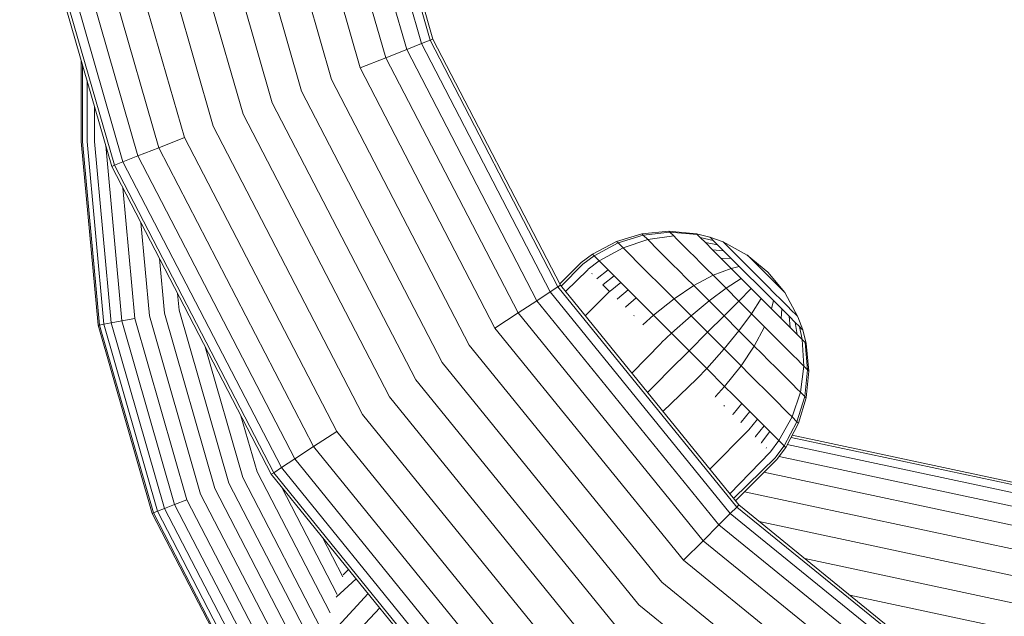
# Model space of a CAD drawing. Units: millimetres. Extents: x -1047 to 578302, y -1972 to 596964.
# Drawn here: x 8264 to 8359, y 3212 to 3270 of the extents above; entities that cross this region are included whole.
import ezdxf

# ---------------------------------------------------------------- set-up
doc = ezdxf.new("R2010")
doc.units = ezdxf.units.MM
doc.layers.add('Контур', color=7, linetype='Continuous', lineweight=15)

msp = doc.modelspace()

# ---------------------------------------------------------------- linework, layer by layer
at = {"layer": 'Контур'}
for p, q in [((8295.362, 3292.394), (8302.556, 3267.372)), ((8296.244, 3292.557), (8303.39, 3267.703)), ((8296.519, 3292.607), (8303.65, 3267.806)), ((8291.694, 3291.715), (8299.088, 3266)), ((8293.834, 3292.111), (8301.111, 3266.801)), ((8286.111, 3290.682), (8293.808, 3263.909)), ((8289.061, 3291.227), (8296.598, 3265.014)), ((8280.048, 3289.56), (8288.076, 3261.64)), ((8283.045, 3290.114), (8290.909, 3262.762)), ((8277.051, 3289.005), (8285.242, 3260.518)), ((8271.036, 3287.892), (8279.554, 3258.266)), ((8273.986, 3288.438), (8282.343, 3259.371)), ((8264.734, 3286.726), (8273.595, 3255.908)), ((8266.263, 3287.009), (8275.04, 3256.48)), ((8268.402, 3287.405), (8277.063, 3257.28)), ((8272.502, 3255.474), (8263.578, 3286.512)), ((8272.762, 3255.577), (8263.853, 3286.563)), ((8303.39, 3267.703), (8302.556, 3267.372)), ((8303.65, 3267.806), (8303.39, 3267.703)), ((8303.39, 3267.703), (8315.78, 3243.785)), ((8303.65, 3267.806), (8316.014, 3243.939)), ((8301.111, 3266.801), (8299.088, 3266)), ((8302.556, 3267.372), (8301.111, 3266.801)), ((8301.111, 3266.801), (8313.729, 3242.445)), ((8302.556, 3267.372), (8315.03, 3243.295)), ((8269.544, 3257.887), (8269.544, 3265.761)), ((8299.088, 3266), (8296.598, 3265.014)), ((8299.088, 3266), (8311.908, 3241.254)), ((8269.677, 3265.298), (8269.677, 3257.887)), ((8296.598, 3265.014), (8309.666, 3239.788)), ((8270.106, 3263.808), (8270.106, 3257.887)), ((8293.808, 3263.909), (8307.155, 3238.146)), ((8290.909, 3262.762), (8304.546, 3236.44)), ((8270.848, 3261.226), (8270.848, 3257.887)), ((8288.076, 3261.64), (8301.995, 3234.773)), ((8285.242, 3260.518), (8299.444, 3233.105)), ((8282.343, 3259.371), (8296.834, 3231.399)), ((8279.554, 3258.266), (8277.063, 3257.28)), ((8279.554, 3258.266), (8294.323, 3229.757)), ((8269.544, 3257.887), (8271.18, 3240.055)), ((8269.677, 3257.887), (8271.311, 3240.079)), ((8270.106, 3257.887), (8271.732, 3240.157)), ((8270.848, 3257.887), (8272.462, 3240.292)), ((8271.924, 3257.483), (8273.484, 3240.481)), ((8277.063, 3257.28), (8275.04, 3256.48)), ((8277.063, 3257.28), (8292.081, 3228.292)), ((8275.04, 3256.48), (8273.595, 3255.908)), ((8275.04, 3256.48), (8290.26, 3227.101)), ((8272.502, 3255.474), (8272.762, 3255.577)), ((8287.975, 3225.607), (8272.502, 3255.474)), ((8272.762, 3255.577), (8273.595, 3255.908)), ((8288.209, 3225.76), (8272.762, 3255.577)), ((8273.595, 3255.908), (8288.959, 3226.251)), ((8273.578, 3253.397), (8274.742, 3240.714)), ((8275.319, 3250.035), (8276.151, 3240.975)), ((8321.468, 3248.194), (8323.921, 3248.934)), ((8321.615, 3248.047), (8324.054, 3248.802)), ((8323.921, 3248.934), (8326.527, 3249.198)), ((8323.921, 3248.934), (8324.054, 3248.802)), ((8324.054, 3248.802), (8326.641, 3249.085)), ((8324.054, 3248.802), (8324.48, 3248.375)), ((8324.48, 3248.375), (8327.004, 3248.721)), ((8326.527, 3249.198), (8329.204, 3248.939)), ((8326.527, 3249.198), (8326.641, 3249.085)), ((8326.641, 3249.085), (8329.293, 3248.85)), ((8326.641, 3249.085), (8327.004, 3248.721)), ((8327.286, 3248.439), (8327.004, 3248.721)), ((8329.204, 3248.939), (8330.52, 3248.608)), ((8329.204, 3248.939), (8329.293, 3248.85)), ((8329.293, 3248.85), (8329.578, 3248.566)), ((8329.578, 3248.566), (8330.836, 3248.292)), ((8330.072, 3248.072), (8329.578, 3248.566)), ((8330.52, 3248.608), (8331.794, 3248.148)), ((8330.52, 3248.608), (8330.595, 3248.533)), ((8330.595, 3248.533), (8330.836, 3248.292)), ((8319.127, 3246.956), (8321.468, 3248.194)), ((8319.283, 3246.8), (8321.615, 3248.047)), ((8319.785, 3246.298), (8322.087, 3247.575)), ((8321.468, 3248.194), (8321.615, 3248.047)), ((8321.615, 3248.047), (8322.087, 3247.575)), ((8322.087, 3247.575), (8324.48, 3248.375)), ((8322.453, 3247.21), (8322.087, 3247.575)), ((8324.81, 3248.045), (8324.48, 3248.375)), ((8325.219, 3247.637), (8324.81, 3248.045)), ((8325.701, 3247.154), (8325.219, 3247.637)), ((8327.634, 3248.091), (8327.286, 3248.439)), ((8328.046, 3247.679), (8327.634, 3248.091)), ((8328.516, 3247.21), (8328.046, 3247.679)), ((8330.072, 3248.072), (8331.253, 3247.875)), ((8330.763, 3247.38), (8330.072, 3248.072)), ((8331.253, 3247.875), (8330.836, 3248.292)), ((8331.838, 3247.291), (8331.253, 3247.875)), ((8331.794, 3248.148), (8334.143, 3246.875)), ((8331.794, 3248.148), (8331.854, 3248.087)), ((8331.854, 3248.087), (8332.048, 3247.892)), ((8332.385, 3247.556), (8332.048, 3247.892)), ((8332.857, 3247.084), (8332.385, 3247.556)), ((8318.041, 3246.156), (8319.127, 3246.956)), ((8318.2, 3245.997), (8319.283, 3246.8)), ((8319.127, 3246.956), (8319.283, 3246.8)), ((8319.283, 3246.8), (8319.785, 3246.298)), ((8322.905, 3246.757), (8322.453, 3247.21)), ((8323.44, 3246.222), (8322.905, 3246.757)), ((8326.253, 3246.603), (8325.701, 3247.154)), ((8326.864, 3245.991), (8326.253, 3246.603)), ((8329.038, 3246.688), (8328.516, 3247.21)), ((8329.602, 3246.124), (8329.038, 3246.688)), ((8330.763, 3247.38), (8331.838, 3247.291)), ((8331.614, 3246.53), (8330.763, 3247.38)), ((8331.614, 3246.53), (8332.557, 3246.571)), ((8332.557, 3246.571), (8331.838, 3247.291)), ((8333.362, 3245.765), (8332.557, 3246.571)), ((8333.438, 3246.503), (8332.857, 3247.084)), ((8334.143, 3246.875), (8336.135, 3245.226)), ((8334.143, 3246.875), (8334.173, 3246.845)), ((8334.173, 3246.845), (8334.271, 3246.747)), ((8334.271, 3246.747), (8334.439, 3246.578)), ((8334.439, 3246.578), (8334.676, 3246.342)), ((8277.129, 3246.542), (8277.615, 3241.246)), ((8315.946, 3244.07), (8317.992, 3246.116)), ((8318.151, 3245.957), (8316.091, 3243.844)), ((8317.992, 3246.116), (8318.041, 3246.156)), ((8318.151, 3245.957), (8318.2, 3245.997)), ((8318.709, 3245.488), (8319.785, 3246.298)), ((8320.174, 3245.909), (8319.785, 3246.298)), ((8320.654, 3245.429), (8320.174, 3245.909)), ((8324.051, 3245.612), (8323.44, 3246.222)), ((8324.728, 3244.934), (8324.051, 3245.612)), ((8327.526, 3245.33), (8326.864, 3245.991)), ((8330.199, 3245.527), (8329.602, 3246.124)), ((8331.614, 3246.53), (8332.567, 3245.576)), ((8332.567, 3245.576), (8333.362, 3245.765)), ((8334.2, 3244.928), (8333.362, 3245.765)), ((8334.088, 3245.853), (8333.438, 3246.503)), ((8334.764, 3245.177), (8334.088, 3245.853)), ((8334.676, 3246.342), (8334.967, 3246.051)), ((8334.967, 3246.051), (8335.293, 3245.725)), ((8335.293, 3245.725), (8335.632, 3245.386)), ((8318.66, 3245.448), (8316.5, 3243.341)), ((8318.66, 3245.448), (8318.709, 3245.488)), ((8319.055, 3245.053), (8319.103, 3245.093)), ((8319.591, 3244.606), (8320.654, 3245.429)), ((8320.168, 3244.029), (8321.222, 3244.861)), ((8321.222, 3244.861), (8320.654, 3245.429)), ((8321.871, 3244.212), (8321.222, 3244.861)), ((8325.461, 3244.202), (8324.728, 3244.934)), ((8328.226, 3244.63), (8327.526, 3245.33)), ((8328.952, 3243.904), (8330.818, 3244.907)), ((8330.818, 3244.907), (8330.199, 3245.527)), ((8330.818, 3244.907), (8332.567, 3245.576)), ((8332.082, 3243.644), (8330.818, 3244.907)), ((8332.567, 3245.576), (8333.558, 3244.586)), ((8335.018, 3244.11), (8334.2, 3244.928)), ((8335.425, 3244.516), (8334.764, 3245.177)), ((8335.632, 3245.386), (8335.963, 3245.054)), ((8335.963, 3245.054), (8336.295, 3244.724)), ((8337.784, 3243.234), (8336.135, 3245.226)), ((8336.295, 3244.724), (8336.634, 3244.384)), ((8315.78, 3243.785), (8315.03, 3243.295)), ((8316.014, 3243.939), (8315.78, 3243.785)), ((8315.78, 3243.785), (8333.124, 3222.435)), ((8316.014, 3243.939), (8333.322, 3222.632)), ((8319.543, 3244.565), (8319.591, 3244.606)), ((8320.121, 3243.988), (8320.168, 3244.029)), ((8320.779, 3243.329), (8320.121, 3243.988)), ((8320.827, 3243.37), (8321.871, 3244.212)), ((8322.591, 3243.492), (8321.871, 3244.212)), ((8326.236, 3243.427), (8325.461, 3244.202)), ((8327.04, 3242.623), (8328.952, 3243.904)), ((8328.952, 3243.904), (8328.226, 3244.63)), ((8330.433, 3242.422), (8328.952, 3243.904)), ((8332.082, 3243.644), (8333.558, 3244.586)), ((8334.526, 3243.618), (8333.558, 3244.586)), ((8335.837, 3243.291), (8335.018, 3244.11)), ((8336.086, 3243.856), (8335.425, 3244.516)), ((8336.762, 3243.179), (8336.086, 3243.856)), ((8336.634, 3244.384), (8336.96, 3244.058)), ((8336.96, 3244.058), (8337.251, 3243.767)), ((8337.251, 3243.767), (8337.487, 3243.531)), ((8278.898, 3243.127), (8279.047, 3241.511)), ((8315.03, 3243.295), (8313.729, 3242.445)), ((8315.03, 3243.295), (8332.49, 3221.801)), ((8320.779, 3243.329), (8318.411, 3240.988)), ((8320.779, 3243.329), (8320.827, 3243.37)), ((8321.557, 3242.639), (8322.591, 3243.492)), ((8323.369, 3242.714), (8322.591, 3243.492)), ((8327.04, 3242.623), (8326.236, 3243.427)), ((8330.433, 3242.422), (8332.082, 3243.644)), ((8333.317, 3242.408), (8332.082, 3243.644)), ((8333.317, 3242.408), (8334.526, 3243.618)), ((8335.495, 3242.649), (8334.526, 3243.618)), ((8336.674, 3242.454), (8335.837, 3243.291)), ((8337.412, 3242.529), (8336.762, 3243.179)), ((8337.487, 3243.531), (8337.656, 3243.362)), ((8337.656, 3243.362), (8337.754, 3243.264)), ((8337.784, 3243.234), (8337.754, 3243.264)), ((8337.784, 3243.234), (8339.056, 3240.884)), ((8313.729, 3242.445), (8311.908, 3241.254)), ((8313.729, 3242.445), (8331.391, 3220.701)), ((8321.51, 3242.598), (8321.557, 3242.639)), ((8322.301, 3241.807), (8322.348, 3241.849)), ((8322.348, 3241.849), (8323.369, 3242.714)), ((8324.193, 3241.89), (8323.369, 3242.714)), ((8325.047, 3241.036), (8324.193, 3241.89)), ((8325.047, 3241.036), (8327.04, 3242.623)), ((8328.681, 3240.981), (8327.04, 3242.623)), ((8328.681, 3240.981), (8330.433, 3242.422)), ((8331.882, 3240.974), (8330.433, 3242.422)), ((8331.882, 3240.974), (8333.317, 3242.408)), ((8334.553, 3241.173), (8333.317, 3242.408)), ((8334.553, 3241.173), (8335.495, 3242.649)), ((8336.485, 3241.658), (8335.495, 3242.649)), ((8336.485, 3241.658), (8336.674, 3242.454)), ((8337.48, 3241.648), (8336.674, 3242.454)), ((8337.993, 3241.948), (8337.412, 3242.529)), ((8338.464, 3241.476), (8337.993, 3241.948)), ((8276.151, 3240.975), (8281.125, 3223.675)), ((8277.615, 3241.246), (8282.51, 3224.223)), ((8279.047, 3241.511), (8283.863, 3224.759)), ((8311.908, 3241.254), (8309.666, 3239.788)), ((8311.908, 3241.254), (8329.853, 3219.163)), ((8323.138, 3240.971), (8323.184, 3241.013)), ((8324.052, 3240.145), (8325.047, 3241.036)), ((8326.791, 3239.292), (8325.047, 3241.036)), ((8326.791, 3239.292), (8328.681, 3240.981)), ((8330.285, 3239.377), (8328.681, 3240.981)), ((8330.285, 3239.377), (8331.882, 3240.974)), ((8333.331, 3239.525), (8331.882, 3240.974)), ((8333.331, 3239.525), (8334.553, 3241.173)), ((8335.816, 3239.909), (8334.553, 3241.173)), ((8337.438, 3240.705), (8336.485, 3241.658)), ((8337.438, 3240.705), (8337.48, 3241.648)), ((8338.2, 3240.929), (8337.48, 3241.648)), ((8338.289, 3239.854), (8338.2, 3240.929)), ((8338.784, 3240.344), (8338.2, 3240.929)), ((8338.802, 3241.14), (8338.464, 3241.476)), ((8338.996, 3240.945), (8338.802, 3241.14)), ((8339.056, 3240.884), (8338.996, 3240.945)), ((8339.056, 3240.884), (8339.517, 3239.611)), ((8271.18, 3240.055), (8271.311, 3240.079)), ((8271.18, 3240.055), (8276.425, 3221.814)), ((8271.732, 3240.157), (8271.311, 3240.079)), ((8271.311, 3240.079), (8276.549, 3221.863)), ((8272.462, 3240.292), (8271.732, 3240.157)), ((8271.732, 3240.157), (8276.947, 3222.021)), ((8273.484, 3240.481), (8272.462, 3240.292)), ((8272.462, 3240.292), (8277.637, 3222.294)), ((8274.742, 3240.714), (8273.484, 3240.481)), ((8273.484, 3240.481), (8278.603, 3222.676)), ((8274.742, 3240.714), (8279.793, 3223.147)), ((8324.005, 3240.103), (8324.052, 3240.145)), ((8334.813, 3238.043), (8335.816, 3239.909)), ((8336.436, 3239.29), (8335.816, 3239.909)), ((8338.289, 3239.854), (8337.438, 3240.705)), ((8339.201, 3239.927), (8338.784, 3240.344)), ((8338.98, 3239.163), (8338.784, 3240.344)), ((8339.475, 3238.669), (8339.201, 3239.927)), ((8339.442, 3239.686), (8339.201, 3239.927)), ((8309.666, 3239.788), (8327.959, 3217.269)), ((8325.822, 3238.375), (8326.791, 3239.292)), ((8328.496, 3237.587), (8326.791, 3239.292)), ((8328.496, 3237.587), (8330.285, 3239.377)), ((8331.89, 3237.772), (8330.285, 3239.377)), ((8331.89, 3237.772), (8333.331, 3239.525)), ((8334.813, 3238.043), (8333.331, 3239.525)), ((8337.033, 3238.693), (8336.436, 3239.29)), ((8338.98, 3239.163), (8338.289, 3239.854)), ((8338.98, 3239.163), (8339.475, 3238.669)), ((8339.517, 3239.611), (8339.442, 3239.686)), ((8339.517, 3239.611), (8339.848, 3238.295)), ((8281.575, 3237.961), (8285.217, 3225.294)), ((8307.155, 3238.146), (8325.838, 3215.148)), ((8325.777, 3238.331), (8322.944, 3235.408)), ((8325.777, 3238.331), (8325.822, 3238.375)), ((8333.531, 3236.131), (8334.813, 3238.043)), ((8335.539, 3237.317), (8334.813, 3238.043)), ((8337.596, 3238.129), (8337.033, 3238.693)), ((8338.118, 3237.607), (8337.596, 3238.129)), ((8339.759, 3238.384), (8339.475, 3238.669)), ((8339.63, 3236.095), (8339.475, 3238.669)), ((8339.759, 3238.384), (8339.993, 3235.732)), ((8339.848, 3238.295), (8339.759, 3238.384)), ((8339.848, 3238.295), (8340.107, 3235.618)), ((8327.553, 3236.644), (8328.496, 3237.587)), ((8330.201, 3235.882), (8328.496, 3237.587)), ((8330.201, 3235.882), (8331.89, 3237.772)), ((8333.531, 3236.131), (8331.89, 3237.772)), ((8336.238, 3236.617), (8335.539, 3237.317)), ((8338.588, 3237.137), (8338.118, 3237.607)), ((8339, 3236.726), (8338.588, 3237.137)), ((8304.546, 3236.44), (8323.633, 3212.943)), ((8324.456, 3233.547), (8327.509, 3236.6)), ((8327.509, 3236.6), (8327.553, 3236.644)), ((8331.945, 3234.138), (8333.531, 3236.131)), ((8334.335, 3235.327), (8333.531, 3236.131)), ((8336.9, 3235.955), (8336.238, 3236.617)), ((8339.348, 3236.377), (8339, 3236.726)), ((8339.284, 3233.571), (8339.63, 3236.095)), ((8339.63, 3236.095), (8339.348, 3236.377)), ((8339.993, 3235.732), (8339.63, 3236.095)), ((8329.284, 3234.913), (8330.201, 3235.882)), ((8331.945, 3234.138), (8330.201, 3235.882)), ((8335.111, 3234.551), (8334.335, 3235.327)), ((8337.512, 3235.344), (8336.9, 3235.955)), ((8338.063, 3234.793), (8337.512, 3235.344)), ((8339.993, 3235.732), (8339.71, 3233.145)), ((8340.107, 3235.618), (8339.843, 3233.012)), ((8340.107, 3235.618), (8339.993, 3235.732)), ((8301.995, 3234.773), (8321.478, 3210.788)), ((8325.963, 3231.692), (8329.24, 3234.868)), ((8329.24, 3234.868), (8329.284, 3234.913)), ((8331.054, 3233.143), (8331.945, 3234.138)), ((8332.799, 3233.284), (8331.945, 3234.138)), ((8335.843, 3233.819), (8335.111, 3234.551)), ((8338.546, 3234.31), (8338.063, 3234.793)), ((8338.954, 3233.901), (8338.546, 3234.31)), ((8333.623, 3232.46), (8332.799, 3233.284)), ((8336.52, 3233.142), (8335.843, 3233.819)), ((8338.484, 3231.178), (8339.284, 3233.571)), ((8339.284, 3233.571), (8338.954, 3233.901)), ((8339.71, 3233.145), (8339.284, 3233.571)), ((8299.444, 3233.105), (8319.323, 3208.633)), ((8331.011, 3233.097), (8331.054, 3233.143)), ((8331.879, 3232.229), (8331.922, 3232.275)), ((8332.758, 3231.439), (8333.623, 3232.46)), ((8334.401, 3231.682), (8333.623, 3232.46)), ((8337.131, 3232.531), (8336.52, 3233.142)), ((8337.666, 3231.997), (8337.131, 3232.531)), ((8339.71, 3233.145), (8338.956, 3230.706)), ((8339.843, 3233.012), (8339.103, 3230.559)), ((8339.843, 3233.012), (8339.71, 3233.145)), ((8285.04, 3231.272), (8286.601, 3225.842)), ((8296.834, 3231.399), (8317.118, 3206.428)), ((8332.716, 3231.392), (8332.758, 3231.439)), ((8333.548, 3230.649), (8334.401, 3231.682)), ((8335.121, 3230.962), (8334.401, 3231.682)), ((8338.118, 3231.544), (8337.666, 3231.997)), ((8338.484, 3231.178), (8338.118, 3231.544)), ((8333.507, 3230.602), (8333.548, 3230.649)), ((8334.279, 3229.918), (8335.121, 3230.962)), ((8335.77, 3230.313), (8335.121, 3230.962)), ((8337.207, 3228.876), (8338.484, 3231.178)), ((8338.956, 3230.706), (8337.708, 3228.375)), ((8339.103, 3230.559), (8337.865, 3228.218)), ((8338.956, 3230.706), (8338.484, 3231.178)), ((8339.103, 3230.559), (8338.956, 3230.706)), ((8294.323, 3229.757), (8292.081, 3228.292)), ((8294.323, 3229.757), (8314.997, 3204.307)), ((8330.505, 3226.101), (8334.238, 3229.871)), ((8334.238, 3229.871), (8334.279, 3229.918)), ((8334.937, 3229.259), (8335.77, 3230.313)), ((8335.514, 3228.682), (8336.338, 3229.746)), ((8336.338, 3229.746), (8335.77, 3230.313)), ((8336.818, 3229.265), (8336.338, 3229.746)), ((8338.492, 3229.404), (8367.972, 3223.109)), ((8334.897, 3229.211), (8334.937, 3229.259)), ((8335.474, 3228.635), (8335.514, 3228.682)), ((8336.397, 3227.8), (8337.207, 3228.876)), ((8337.207, 3228.876), (8336.818, 3229.265)), ((8337.708, 3228.375), (8337.207, 3228.876)), ((8338.015, 3228.501), (8367.767, 3222.148)), ((8338.379, 3229.189), (8367.923, 3222.88)), ((8292.081, 3228.292), (8290.26, 3227.101)), ((8292.081, 3228.292), (8313.103, 3202.413)), ((8332.44, 3223.718), (8336.357, 3227.752)), ((8335.962, 3228.146), (8336.002, 3228.195)), ((8336.357, 3227.752), (8336.397, 3227.8)), ((8336.906, 3227.291), (8337.708, 3228.375)), ((8337.865, 3228.218), (8337.065, 3227.132)), ((8337.865, 3228.218), (8337.708, 3228.375)), ((8290.26, 3227.101), (8288.959, 3226.251)), ((8290.26, 3227.101), (8311.564, 3200.875)), ((8332.803, 3223.271), (8336.866, 3227.242)), ((8337.025, 3227.083), (8332.987, 3223.045)), ((8336.866, 3227.242), (8336.906, 3227.291)), ((8337.025, 3227.083), (8337.065, 3227.132)), ((8337.22, 3227.342), (8367.495, 3220.877)), ((8286.601, 3225.842), (8293.679, 3212.18)), ((8287.975, 3225.607), (8288.209, 3225.76)), ((8309.634, 3198.944), (8287.975, 3225.607)), ((8288.209, 3225.76), (8288.959, 3226.251)), ((8309.832, 3199.142), (8288.209, 3225.76)), ((8288.959, 3226.251), (8310.465, 3199.776)), ((8335.741, 3225.799), (8367.116, 3219.099)), ((8283.863, 3224.759), (8292.214, 3208.638)), ((8285.217, 3225.294), (8293.433, 3209.435)), ((8281.125, 3223.675), (8289.75, 3207.027)), ((8282.51, 3224.223), (8290.996, 3207.842)), ((8288.952, 3224.404), (8294.371, 3213.943)), ((8333.854, 3223.912), (8366.648, 3216.91)), ((8279.793, 3223.147), (8278.603, 3222.676)), ((8279.793, 3223.147), (8288.55, 3206.243)), ((8276.425, 3221.814), (8276.549, 3221.863)), ((8276.425, 3221.814), (8285.519, 3204.261)), ((8276.549, 3221.863), (8276.947, 3222.021)), ((8276.549, 3221.863), (8285.63, 3204.334)), ((8277.637, 3222.294), (8276.947, 3222.021)), ((8276.947, 3222.021), (8285.989, 3204.568)), ((8278.603, 3222.676), (8277.637, 3222.294)), ((8277.637, 3222.294), (8286.61, 3204.974)), ((8278.603, 3222.676), (8287.48, 3205.543)), ((8332.49, 3221.801), (8331.391, 3220.701)), ((8333.124, 3222.435), (8332.49, 3221.801)), ((8332.49, 3221.801), (8353.985, 3204.34)), ((8333.322, 3222.632), (8333.124, 3222.435)), ((8354.475, 3205.09), (8333.124, 3222.435)), ((8354.628, 3205.325), (8333.322, 3222.632)), ((8335.277, 3221.044), (8366.125, 3214.457)), ((8331.391, 3220.701), (8329.853, 3219.163)), ((8331.391, 3220.701), (8353.134, 3203.04)), ((8292.909, 3219.533), (8294.92, 3215.65)), ((8329.853, 3219.163), (8327.959, 3217.269)), ((8329.853, 3219.163), (8351.944, 3201.218)), ((8327.959, 3217.269), (8350.478, 3198.976)), ((8339.727, 3217.43), (8365.58, 3211.909)), ((8294.958, 3215.872), (8295.466, 3216.385)), ((8294.255, 3213.702), (8296.218, 3215.459)), ((8325.838, 3215.148), (8348.836, 3196.465)), ((8294.465, 3210.866), (8297.362, 3214.052)), ((8344.077, 3213.896), (8365.049, 3209.418)), ((8296.612, 3210.617), (8298.493, 3212.659)), ((8323.633, 3212.943), (8347.13, 3193.856))]:
    msp.add_line(p, q, dxfattribs=at)

doc.saveas('drawing.dxf')
